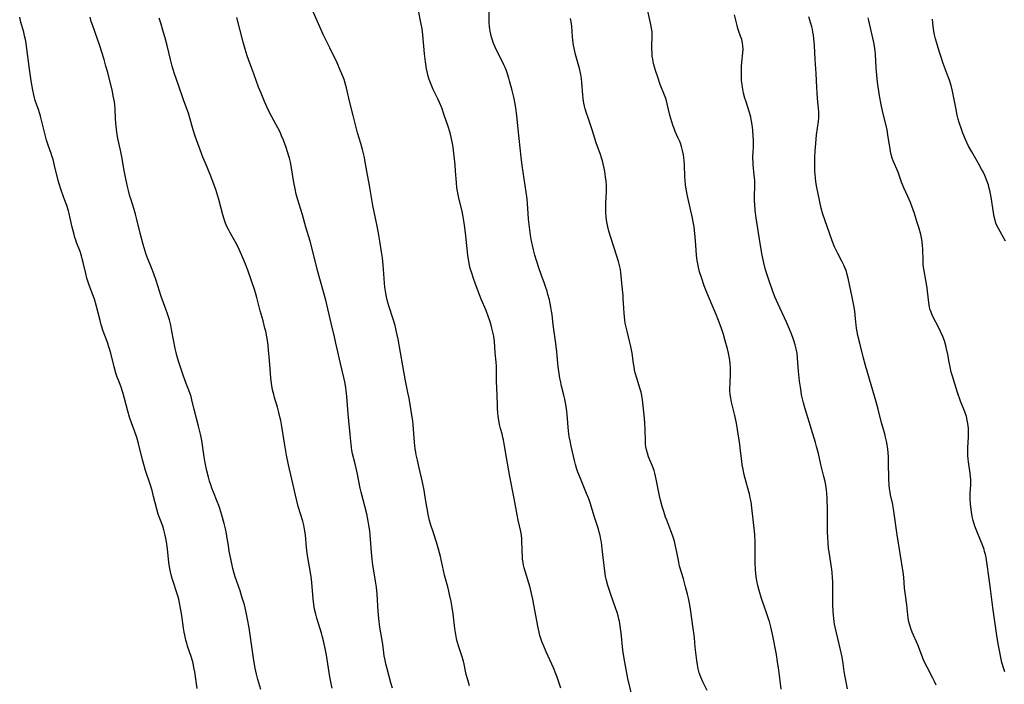
# Model space of a CAD drawing. Units: inches. Extents: x 2071360 to 2075753, y 222506 to 227906.
# Drawn here: x 2071628 to 2071840, y 226326 to 226469 of the extents above; entities that cross this region are included whole.
import ezdxf

# ---------------------------------------------------------------- set-up
doc = ezdxf.new("R2010")
doc.units = ezdxf.units.IN
doc.header["$MEASUREMENT"] = 0
doc.layers.add('c_17_T13S_R19E', color=16, linetype='Continuous')

msp = doc.modelspace()

# ---------------------------------------------------------------- linework, layer by layer
at = {"layer": 'c_17_T13S_R19E'}
for points in [[(2071724.86, 226325.76, 882), (2071724.48, 226327.02, 882), (2071724.17, 226328.2, 882), (2071723.72, 226330.36, 882), (2071723.56, 226331.03, 882), (2071723.22, 226332.19, 882), (2071722.56, 226334.14, 882), (2071722.25, 226335.26, 882), (2071722.1, 226335.91, 882), (2071721.86, 226337.22, 882), (2071721.73, 226338.03, 882), (2071721.34, 226341.17, 882), (2071721.13, 226342.59, 882), (2071720.92, 226343.85, 882), (2071720.61, 226345.36, 882), (2071720.44, 226346.07, 882), (2071720.19, 226347.01, 882), (2071719.7, 226348.68, 882), (2071719.49, 226349.5, 882), (2071718.63, 226353.48, 882), (2071718.23, 226355.09, 882), (2071717.76, 226356.61, 882), (2071717.05, 226358.77, 882), (2071716.58, 226360.25, 882), (2071716.31, 226361.22, 882), (2071716.01, 226362.51, 882), (2071715.83, 226363.42, 882), (2071715.69, 226364.18, 882), (2071715.39, 226366.24, 882), (2071715.13, 226367.74, 882), (2071714.76, 226369.48, 882), (2071714.04, 226372.56, 882), (2071713.68, 226374.15, 882), (2071713.45, 226375.31, 882), (2071713.35, 226375.89, 882), (2071713.24, 226376.61, 882), (2071713.09, 226378.01, 882), (2071712.78, 226381.77, 882), (2071712.68, 226382.61, 882), (2071712.57, 226383.4, 882), (2071711.89, 226387.47, 882), (2071711.65, 226388.72, 882), (2071711.15, 226391.2, 882), (2071710.6, 226394.42, 882), (2071709.54, 226400.16, 882), (2071709.16, 226402.03, 882), (2071708.91, 226403.09, 882), (2071708.52, 226404.42, 882), (2071707.58, 226407.33, 882), (2071707.37, 226408.02, 882), (2071707.06, 226409.24, 882), (2071706.9, 226410.04, 882), (2071706.72, 226411.3, 882), (2071706.63, 226412.18, 882), (2071706.44, 226415.15, 882), (2071706.36, 226415.99, 882), (2071706.17, 226417.63, 882), (2071705.98, 226418.9, 882), (2071705.61, 226421.17, 882), (2071705.24, 226423.3, 882), (2071704.96, 226424.77, 882), (2071704.15, 226428.86, 882), (2071703.39, 226433.14, 882), (2071702.81, 226436.2, 882), (2071702.43, 226438.55, 882), (2071702.33, 226439.11, 882), (2071702.13, 226440.01, 882), (2071701.93, 226440.82, 882), (2071701.58, 226442.11, 882), (2071700.86, 226444.45, 882), (2071700.63, 226445.26, 882), (2071700.34, 226446.41, 882), (2071699.94, 226448.13, 882), (2071699.13, 226451.24, 882), (2071698.47, 226454.11, 882), (2071698.19, 226455.11, 882), (2071697.95, 226455.85, 882), (2071697.48, 226457.11, 882), (2071697.15, 226457.88, 882), (2071696.46, 226459.41, 882), (2071694.9, 226462.69, 882), (2071693.5, 226465.5, 882), (2071692.73, 226467.15, 882), (2071690.85, 226471.51, 882)], [(2071744.47, 226325.23, 884), (2071743.67, 226327.63, 884), (2071743.4, 226328.35, 884), (2071742.88, 226329.63, 884), (2071742.55, 226330.38, 884), (2071741.32, 226333.07, 884), (2071740.8, 226334.24, 884), (2071740.41, 226335.23, 884), (2071740.19, 226335.87, 884), (2071739.99, 226336.52, 884), (2071739.8, 226337.24, 884), (2071739.6, 226338.16, 884), (2071738.69, 226343.15, 884), (2071738.45, 226344.32, 884), (2071738.18, 226345.59, 884), (2071737.86, 226346.82, 884), (2071736.8, 226350.32, 884), (2071736.61, 226351.07, 884), (2071736.47, 226351.65, 884), (2071736.37, 226352.24, 884), (2071736.27, 226352.95, 884), (2071736.21, 226353.66, 884), (2071736.17, 226354.41, 884), (2071736.09, 226357.31, 884), (2071736.03, 226358.06, 884), (2071735.89, 226358.86, 884), (2071735.32, 226361.3, 884), (2071735.1, 226362.41, 884), (2071734.47, 226365.93, 884), (2071733.54, 226370.69, 884), (2071732.82, 226374.78, 884), (2071732.41, 226377.24, 884), (2071732.18, 226378.52, 884), (2071732.06, 226379.04, 884), (2071731.87, 226379.81, 884), (2071731.55, 226380.98, 884), (2071731.33, 226381.84, 884), (2071731.14, 226382.77, 884), (2071731.02, 226383.57, 884), (2071730.93, 226384.37, 884), (2071730.87, 226385.17, 884), (2071730.85, 226385.9, 884), (2071730.82, 226388.13, 884), (2071730.64, 226391.15, 884), (2071730.64, 226392.17, 884), (2071730.68, 226393.42, 884), (2071730.67, 226394.32, 884), (2071730.6, 226395.24, 884), (2071730.38, 226397.24, 884), (2071730.21, 226399.65, 884), (2071730.16, 226400.15, 884), (2071730.07, 226400.76, 884), (2071729.95, 226401.37, 884), (2071729.69, 226402.47, 884), (2071729.5, 226403.15, 884), (2071729.23, 226404.04, 884), (2071728.96, 226404.86, 884), (2071728.44, 226406.26, 884), (2071727.37, 226408.73, 884), (2071727.16, 226409.27, 884), (2071726.19, 226411.98, 884), (2071725.64, 226413.4, 884), (2071725.41, 226414.06, 884), (2071725.2, 226414.74, 884), (2071725.05, 226415.28, 884), (2071724.89, 226416, 884), (2071724.67, 226417.27, 884), (2071724.55, 226418.19, 884), (2071724.12, 226422.34, 884), (2071723.88, 226424.14, 884), (2071723.67, 226425.54, 884), (2071723.51, 226426.41, 884), (2071723.27, 226427.58, 884), (2071722.56, 226430.4, 884), (2071722.41, 226431.15, 884), (2071722.27, 226431.9, 884), (2071722.16, 226432.65, 884), (2071722.05, 226433.76, 884), (2071721.9, 226436.18, 884), (2071721.8, 226437.54, 884), (2071721.53, 226440.07, 884), (2071721.36, 226441.35, 884), (2071721.22, 226442.14, 884), (2071720.93, 226443.49, 884), (2071720.69, 226444.43, 884), (2071720.22, 226445.98, 884), (2071719.47, 226448.22, 884), (2071718.93, 226449.8, 884), (2071718.46, 226450.96, 884), (2071718.1, 226451.74, 884), (2071717.11, 226453.7, 884), (2071716.78, 226454.43, 884), (2071716.5, 226455.14, 884), (2071716.25, 226455.87, 884), (2071716.03, 226456.61, 884), (2071715.86, 226457.26, 884), (2071715.68, 226458.17, 884), (2071715.44, 226459.68, 884), (2071715.25, 226461.39, 884), (2071714.88, 226465.45, 884), (2071714.7, 226466.76, 884), (2071714.45, 226468.13, 884), (2071713.95, 226470.64, 884)], [(2071759.79, 226323.42, 886), (2071758.87, 226327.32, 886), (2071758.47, 226329.23, 886), (2071758.32, 226330.04, 886), (2071758.06, 226331.61, 886), (2071757.81, 226333.43, 886), (2071757.43, 226337.15, 886), (2071757.31, 226338.07, 886), (2071757.15, 226339.09, 886), (2071757.06, 226339.59, 886), (2071756.95, 226340.07, 886), (2071756.77, 226340.79, 886), (2071756.56, 226341.5, 886), (2071756.23, 226342.51, 886), (2071755.28, 226345.11, 886), (2071754.9, 226346.22, 886), (2071754.58, 226347.25, 886), (2071754.22, 226348.6, 886), (2071754.08, 226349.24, 886), (2071753.97, 226349.86, 886), (2071753.82, 226350.93, 886), (2071753.35, 226355.14, 886), (2071753.17, 226356.6, 886), (2071753.09, 226357.13, 886), (2071752.91, 226358.04, 886), (2071752.73, 226358.75, 886), (2071752.55, 226359.38, 886), (2071751.61, 226362.19, 886), (2071750.81, 226364.8, 886), (2071750.45, 226365.88, 886), (2071750.01, 226367.04, 886), (2071748.67, 226370.22, 886), (2071748.15, 226371.62, 886), (2071747.86, 226372.49, 886), (2071747.63, 226373.23, 886), (2071747.41, 226374.08, 886), (2071746.68, 226377.21, 886), (2071746.44, 226378.3, 886), (2071746.27, 226379.22, 886), (2071746.12, 226380.43, 886), (2071745.81, 226384, 886), (2071745.74, 226384.7, 886), (2071745.6, 226385.67, 886), (2071745.32, 226387.23, 886), (2071745.13, 226388.1, 886), (2071744.64, 226390.07, 886), (2071744.38, 226391.23, 886), (2071744.27, 226391.8, 886), (2071744.11, 226392.77, 886), (2071743.92, 226394.18, 886), (2071743.58, 226397.42, 886), (2071743.37, 226399.23, 886), (2071742.85, 226403.19, 886), (2071742.58, 226405.42, 886), (2071742.48, 226406.14, 886), (2071742.33, 226407.04, 886), (2071742.02, 226408.56, 886), (2071741.71, 226409.76, 886), (2071741.52, 226410.41, 886), (2071741.32, 226411.05, 886), (2071740.96, 226412.1, 886), (2071740.25, 226414.04, 886), (2071739.84, 226415.21, 886), (2071739.26, 226417.01, 886), (2071738.92, 226418.2, 886), (2071738.62, 226419.32, 886), (2071738.38, 226420.34, 886), (2071738.2, 226421.19, 886), (2071737.97, 226422.44, 886), (2071737.74, 226424.17, 886), (2071737.56, 226425.88, 886), (2071737.47, 226427.1, 886), (2071737.33, 226429.27, 886), (2071737.24, 226430.29, 886), (2071737.05, 226431.72, 886), (2071736.2, 226437.42, 886), (2071735.96, 226439.19, 886), (2071735.31, 226445.19, 886), (2071735.04, 226448.16, 886), (2071734.83, 226449.75, 886), (2071734.68, 226450.66, 886), (2071734.36, 226452.11, 886), (2071734.01, 226453.51, 886), (2071733.48, 226455.57, 886), (2071733.31, 226456.17, 886), (2071733.04, 226457.05, 886), (2071732.79, 226457.75, 886), (2071732.51, 226458.43, 886), (2071732.25, 226459.02, 886), (2071731.74, 226460.07, 886), (2071730.97, 226461.58, 886), (2071730.37, 226462.79, 886), (2071730.14, 226463.32, 886), (2071729.96, 226463.8, 886), (2071729.79, 226464.29, 886), (2071729.59, 226464.95, 886), (2071729.43, 226465.61, 886), (2071729.3, 226466.24, 886), (2071729.24, 226466.67, 886), (2071729.16, 226467.34, 886), (2071729.11, 226468.02, 886), (2071729.09, 226468.7, 886), (2071729.07, 226471.64, 886)], [(2071791.77, 226325.02, 890), (2071791.6, 226326.23, 890), (2071791.26, 226329.08, 890), (2071791, 226330.9, 890), (2071790.72, 226332.44, 890), (2071789.95, 226336.48, 890), (2071789.67, 226337.78, 890), (2071789.52, 226338.41, 890), (2071789.22, 226339.54, 890), (2071789.06, 226340.09, 890), (2071788.61, 226341.44, 890), (2071787.54, 226344.52, 890), (2071787.01, 226346.23, 890), (2071786.74, 226347.31, 890), (2071786.54, 226348.26, 890), (2071786.39, 226349.2, 890), (2071786.31, 226349.85, 890), (2071786.23, 226350.69, 890), (2071786.16, 226352.17, 890), (2071786.14, 226353.62, 890), (2071786.15, 226356.6, 890), (2071786.09, 226358.13, 890), (2071786.02, 226358.94, 890), (2071785.48, 226363.94, 890), (2071785.29, 226365.22, 890), (2071785.13, 226366.12, 890), (2071784.95, 226366.93, 890), (2071784.84, 226367.4, 890), (2071784.05, 226370.22, 890), (2071783.77, 226371.34, 890), (2071783.58, 226372.26, 890), (2071783.42, 226373.2, 890), (2071783.32, 226373.93, 890), (2071783.05, 226376.15, 890), (2071782.85, 226377.54, 890), (2071782.38, 226380.72, 890), (2071782.15, 226382.08, 890), (2071781.82, 226383.75, 890), (2071781.12, 226386.65, 890), (2071780.95, 226387.51, 890), (2071780.84, 226388.24, 890), (2071780.77, 226389.1, 890), (2071780.76, 226389.61, 890), (2071780.78, 226390.64, 890), (2071780.87, 226392.87, 890), (2071780.88, 226393.51, 890), (2071780.86, 226394.16, 890), (2071780.8, 226394.88, 890), (2071780.71, 226395.6, 890), (2071780.57, 226396.44, 890), (2071780.42, 226397.17, 890), (2071780.22, 226398.04, 890), (2071779.76, 226399.8, 890), (2071779.37, 226401.11, 890), (2071778.87, 226402.65, 890), (2071778.31, 226404.17, 890), (2071777.8, 226405.46, 890), (2071777.16, 226406.97, 890), (2071776.13, 226409.27, 890), (2071775.64, 226410.5, 890), (2071775.22, 226411.62, 890), (2071774.63, 226413.35, 890), (2071774.25, 226414.59, 890), (2071774.08, 226415.25, 890), (2071773.86, 226416.28, 890), (2071773.73, 226417, 890), (2071773.59, 226418.12, 890), (2071773.49, 226419.33, 890), (2071773.3, 226422.11, 890), (2071773.15, 226423.49, 890), (2071773.05, 226424.24, 890), (2071772.93, 226424.99, 890), (2071772.65, 226426.49, 890), (2071772.39, 226427.7, 890), (2071771.59, 226431.22, 890), (2071771.43, 226431.98, 890), (2071771.3, 226432.73, 890), (2071771.23, 226433.24, 890), (2071771.13, 226434.27, 890), (2071771.09, 226434.96, 890), (2071770.98, 226437.59, 890), (2071770.92, 226438.38, 890), (2071770.85, 226439.11, 890), (2071770.76, 226439.72, 890), (2071770.59, 226440.63, 890), (2071770.36, 226441.52, 890), (2071770.14, 226442.2, 890), (2071770, 226442.56, 890), (2071769.68, 226443.3, 890), (2071769.04, 226444.69, 890), (2071768.77, 226445.35, 890), (2071768.5, 226446.07, 890), (2071768.26, 226446.76, 890), (2071768.05, 226447.47, 890), (2071767.86, 226448.18, 890), (2071767.3, 226450.67, 890), (2071767.12, 226451.31, 890), (2071766.97, 226451.77, 890), (2071766.69, 226452.5, 890), (2071765.8, 226454.81, 890), (2071765.26, 226456.34, 890), (2071764.85, 226457.56, 890), (2071764.63, 226458.28, 890), (2071764.44, 226458.98, 890), (2071764.28, 226459.68, 890), (2071764.18, 226460.22, 890), (2071764.1, 226460.86, 890), (2071764.04, 226461.62, 890), (2071764.01, 226462.37, 890), (2071764.01, 226463.06, 890), (2071764.09, 226465.05, 890), (2071764.09, 226465.66, 890), (2071764.07, 226466.09, 890), (2071763.96, 226466.89, 890), (2071763.8, 226467.64, 890), (2071762.94, 226471.51, 890)], [(2071666.45, 226325.19, 874), (2071665.91, 226328.74, 874), (2071665.74, 226329.68, 874), (2071665.54, 226330.61, 874), (2071665.36, 226331.33, 874), (2071665.22, 226331.83, 874), (2071664.39, 226334.28, 874), (2071664.2, 226334.91, 874), (2071664.02, 226335.54, 874), (2071663.78, 226336.61, 874), (2071663.66, 226337.23, 874), (2071663.5, 226338.13, 874), (2071663.12, 226340.84, 874), (2071662.87, 226342.44, 874), (2071662.65, 226343.58, 874), (2071662.47, 226344.33, 874), (2071662.28, 226345.07, 874), (2071662.01, 226345.94, 874), (2071661.33, 226347.92, 874), (2071661.13, 226348.59, 874), (2071660.94, 226349.26, 874), (2071660.72, 226350.2, 874), (2071660.52, 226351.28, 874), (2071660.38, 226352.21, 874), (2071660.04, 226355.14, 874), (2071659.83, 226356.68, 874), (2071659.57, 226358.06, 874), (2071659.27, 226359.21, 874), (2071659.03, 226359.98, 874), (2071658.08, 226362.58, 874), (2071657.75, 226363.66, 874), (2071657.4, 226365.02, 874), (2071657.09, 226366.35, 874), (2071656.77, 226367.67, 874), (2071656.38, 226369, 874), (2071655.36, 226371.96, 874), (2071654.97, 226373.23, 874), (2071654.69, 226374.28, 874), (2071653.83, 226377.75, 874), (2071653.46, 226379.06, 874), (2071653.08, 226380.23, 874), (2071652.33, 226382.21, 874), (2071651.91, 226383.42, 874), (2071651.55, 226384.66, 874), (2071650.85, 226387.43, 874), (2071650.55, 226388.49, 874), (2071650.33, 226389.16, 874), (2071650.1, 226389.82, 874), (2071649.52, 226391.31, 874), (2071649.28, 226391.98, 874), (2071649, 226392.86, 874), (2071648.62, 226394.2, 874), (2071647.87, 226397.12, 874), (2071647.54, 226398.28, 874), (2071647.11, 226399.61, 874), (2071646.28, 226401.88, 874), (2071645.85, 226403.24, 874), (2071645.59, 226404.17, 874), (2071644.78, 226407.41, 874), (2071644.4, 226408.7, 874), (2071644.06, 226409.67, 874), (2071643.26, 226411.7, 874), (2071642.9, 226412.77, 874), (2071642.76, 226413.26, 874), (2071642.51, 226414.22, 874), (2071641.96, 226416.61, 874), (2071641.77, 226417.38, 874), (2071641.61, 226418, 874), (2071641.29, 226418.99, 874), (2071640.56, 226420.9, 874), (2071640.4, 226421.36, 874), (2071640.2, 226421.98, 874), (2071640.02, 226422.61, 874), (2071639.63, 226424.2, 874), (2071639.2, 226426.14, 874), (2071638.97, 226427.08, 874), (2071638.8, 226427.7, 874), (2071638.37, 226429.05, 874), (2071638.06, 226429.92, 874), (2071637.3, 226431.88, 874), (2071637.07, 226432.57, 874), (2071636.86, 226433.26, 874), (2071636.61, 226434.16, 874), (2071635.83, 226437.41, 874), (2071635.5, 226438.68, 874), (2071635.32, 226439.27, 874), (2071635.07, 226440.01, 874), (2071634.43, 226441.78, 874), (2071634.08, 226442.88, 874), (2071633.78, 226443.98, 874), (2071633.06, 226447.13, 874), (2071632.83, 226447.99, 874), (2071632.44, 226449.19, 874), (2071631.93, 226450.58, 874), (2071631.67, 226451.38, 874), (2071631.51, 226451.96, 874), (2071631.37, 226452.56, 874), (2071631.17, 226453.57, 874), (2071630.84, 226455.59, 874), (2071630.47, 226458.1, 874), (2071629.91, 226462.48, 874), (2071629.73, 226463.66, 874), (2071629.58, 226464.45, 874), (2071629.41, 226465.24, 874), (2071629.22, 226466.02, 874), (2071628.61, 226468.2, 874), (2071628.35, 226469.23, 874)], [(2071680.09, 226324.93, 876), (2071679.46, 226327.13, 876), (2071679.17, 226328.24, 876), (2071678.9, 226329.5, 876), (2071678.61, 226331.18, 876), (2071677.82, 226336.71, 876), (2071677.59, 226338.16, 876), (2071677.25, 226340.03, 876), (2071676.87, 226341.82, 876), (2071676.56, 226343.12, 876), (2071676.05, 226344.86, 876), (2071675.64, 226346.12, 876), (2071674.6, 226349.14, 876), (2071674.3, 226350.17, 876), (2071674.11, 226350.89, 876), (2071673.64, 226353.01, 876), (2071673.32, 226354.64, 876), (2071673.12, 226355.89, 876), (2071672.89, 226357.45, 876), (2071672.66, 226358.79, 876), (2071672.52, 226359.45, 876), (2071672.24, 226360.61, 876), (2071671.76, 226362.4, 876), (2071671.33, 226363.79, 876), (2071671.09, 226364.44, 876), (2071670.75, 226365.29, 876), (2071669.91, 226367.29, 876), (2071669.58, 226368.16, 876), (2071669.33, 226368.91, 876), (2071669.1, 226369.67, 876), (2071668.86, 226370.53, 876), (2071668.53, 226371.86, 876), (2071668.18, 226373.58, 876), (2071667.96, 226374.91, 876), (2071667.44, 226378.36, 876), (2071667.31, 226379.09, 876), (2071667.17, 226379.76, 876), (2071666.75, 226381.44, 876), (2071665.76, 226385.08, 876), (2071665.3, 226387.12, 876), (2071665.11, 226387.82, 876), (2071664.94, 226388.38, 876), (2071664.64, 226389.22, 876), (2071664.09, 226390.66, 876), (2071663.52, 226392.23, 876), (2071662.45, 226395.43, 876), (2071662.09, 226396.6, 876), (2071661.92, 226397.26, 876), (2071661.72, 226398.14, 876), (2071661.03, 226401.85, 876), (2071660.76, 226403.11, 876), (2071660.46, 226404.31, 876), (2071660.1, 226405.56, 876), (2071659.74, 226406.6, 876), (2071658.72, 226409.3, 876), (2071658.34, 226410.45, 876), (2071657.63, 226412.72, 876), (2071657.13, 226414.17, 876), (2071656.63, 226415.46, 876), (2071655.81, 226417.41, 876), (2071655.48, 226418.3, 876), (2071655.25, 226419, 876), (2071654.84, 226420.44, 876), (2071654.2, 226422.87, 876), (2071653.42, 226426.14, 876), (2071653.21, 226426.96, 876), (2071652.9, 226427.99, 876), (2071652.19, 226430.23, 876), (2071652, 226430.85, 876), (2071651.68, 226432.03, 876), (2071651.4, 226433.19, 876), (2071650.95, 226435.27, 876), (2071650.75, 226436.37, 876), (2071650.28, 226439.25, 876), (2071650, 226440.67, 876), (2071649.44, 226443.24, 876), (2071649.2, 226444.54, 876), (2071649.1, 226445.21, 876), (2071648.96, 226446.53, 876), (2071648.9, 226447.51, 876), (2071648.8, 226449.55, 876), (2071648.74, 226450.41, 876), (2071648.66, 226451.1, 876), (2071648.56, 226451.75, 876), (2071648.44, 226452.39, 876), (2071648.24, 226453.3, 876), (2071647.23, 226457.34, 876), (2071646.85, 226458.75, 876), (2071646.44, 226460.17, 876), (2071645.96, 226461.72, 876), (2071645.51, 226463.11, 876), (2071643.94, 226467.6, 876), (2071643.72, 226468.28, 876), (2071643.45, 226469.24, 876)], [(2071695.39, 226325.22, 878), (2071695.19, 226326.22, 878), (2071694.93, 226327.66, 878), (2071694.16, 226332.35, 878), (2071693.82, 226334.14, 878), (2071693.55, 226335.38, 878), (2071693.29, 226336.45, 878), (2071693.13, 226337.04, 878), (2071692.09, 226340.28, 878), (2071691.87, 226341.09, 878), (2071691.63, 226342.23, 878), (2071691.46, 226343.22, 878), (2071691.31, 226344.44, 878), (2071691.02, 226347.91, 878), (2071690.88, 226349.12, 878), (2071690.67, 226350.53, 878), (2071690.26, 226352.89, 878), (2071690.06, 226354.21, 878), (2071689.91, 226355.41, 878), (2071689.65, 226358.13, 878), (2071689.45, 226359.4, 878), (2071689.29, 226360.21, 878), (2071689.08, 226361.05, 878), (2071688.12, 226364.24, 878), (2071687.79, 226365.47, 878), (2071687.51, 226366.64, 878), (2071686.75, 226370.13, 878), (2071686.03, 226373.19, 878), (2071685.61, 226375.25, 878), (2071685.24, 226377.39, 878), (2071684.63, 226381.42, 878), (2071684.39, 226382.67, 878), (2071684.27, 226383.22, 878), (2071683.99, 226384.37, 878), (2071683.66, 226385.53, 878), (2071683.02, 226387.65, 878), (2071682.86, 226388.25, 878), (2071682.61, 226389.3, 878), (2071682.38, 226390.6, 878), (2071682.23, 226391.85, 878), (2071681.96, 226395.57, 878), (2071681.76, 226397.85, 878), (2071681.66, 226398.79, 878), (2071681.58, 226399.46, 878), (2071681.39, 226400.65, 878), (2071681.14, 226401.85, 878), (2071680.98, 226402.52, 878), (2071680.57, 226404.09, 878), (2071679.97, 226406.25, 878), (2071679.25, 226409.1, 878), (2071678.79, 226410.58, 878), (2071677.3, 226414.97, 878), (2071676.8, 226416.23, 878), (2071676.21, 226417.63, 878), (2071675.74, 226418.71, 878), (2071675.27, 226419.74, 878), (2071674.65, 226420.97, 878), (2071673.44, 226423.09, 878), (2071673.12, 226423.71, 878), (2071672.82, 226424.35, 878), (2071672.53, 226425.03, 878), (2071672.22, 226425.92, 878), (2071671.95, 226426.83, 878), (2071671.1, 226430.13, 878), (2071670.89, 226430.86, 878), (2071670.43, 226432.29, 878), (2071669.89, 226433.77, 878), (2071669.36, 226435.1, 878), (2071668.19, 226437.92, 878), (2071667.67, 226439.22, 878), (2071666, 226443.72, 878), (2071665.56, 226445.03, 878), (2071664.79, 226447.85, 878), (2071664.54, 226448.62, 878), (2071663.54, 226451.3, 878), (2071663.33, 226451.91, 878), (2071662.53, 226454.46, 878), (2071661.51, 226457.29, 878), (2071661.07, 226458.73, 878), (2071660.69, 226460.18, 878), (2071659.97, 226463.15, 878), (2071659.61, 226464.52, 878), (2071659.09, 226466.44, 878), (2071658.7, 226467.75, 878), (2071658.26, 226469.04, 878)], [(2071708.32, 226325.26, 880), (2071708, 226326.37, 880), (2071707.11, 226329.69, 880), (2071706.91, 226330.46, 880), (2071706.75, 226331.24, 880), (2071706.59, 226332.2, 880), (2071706.28, 226334.65, 880), (2071705.66, 226338.36, 880), (2071705.4, 226340.18, 880), (2071705.25, 226341.71, 880), (2071705.03, 226345.39, 880), (2071704.89, 226346.89, 880), (2071704.71, 226348.2, 880), (2071704.12, 226351.71, 880), (2071703.97, 226352.87, 880), (2071703.82, 226354.46, 880), (2071703.53, 226358.15, 880), (2071703.45, 226358.99, 880), (2071703.29, 226360.22, 880), (2071703.14, 226361.11, 880), (2071702.81, 226362.64, 880), (2071701.62, 226367.28, 880), (2071701.43, 226368.13, 880), (2071700.85, 226371.16, 880), (2071700.58, 226372.47, 880), (2071700.29, 226373.66, 880), (2071699.8, 226375.5, 880), (2071699.62, 226376.31, 880), (2071699.53, 226376.89, 880), (2071699.46, 226377.54, 880), (2071699.29, 226379.69, 880), (2071698.97, 226382.64, 880), (2071698.84, 226384.13, 880), (2071698.56, 226387.83, 880), (2071698.42, 226389.08, 880), (2071698.32, 226389.78, 880), (2071698.1, 226391.02, 880), (2071697.9, 226391.95, 880), (2071697.18, 226394.95, 880), (2071696.21, 226399.29, 880), (2071695.89, 226400.66, 880), (2071695.16, 226403.54, 880), (2071694.01, 226408.54, 880), (2071693.54, 226410.32, 880), (2071692.27, 226414.91, 880), (2071691.35, 226418.7, 880), (2071690.66, 226421.16, 880), (2071689.77, 226424.18, 880), (2071689, 226426.83, 880), (2071687.97, 226430.24, 880), (2071687.69, 226431.29, 880), (2071687.43, 226432.38, 880), (2071687.17, 226433.73, 880), (2071686.6, 226437.36, 880), (2071686.44, 226438.16, 880), (2071686.26, 226438.95, 880), (2071686.13, 226439.43, 880), (2071685.85, 226440.37, 880), (2071685.54, 226441.3, 880), (2071684.97, 226442.83, 880), (2071684.56, 226443.79, 880), (2071684.28, 226444.43, 880), (2071683.73, 226445.53, 880), (2071682.46, 226447.84, 880), (2071681.69, 226449.36, 880), (2071680.87, 226451.18, 880), (2071680.13, 226452.92, 880), (2071679.61, 226454.22, 880), (2071678.59, 226457.08, 880), (2071677.72, 226459.4, 880), (2071677.18, 226460.93, 880), (2071676.72, 226462.36, 880), (2071676.3, 226463.85, 880), (2071675.59, 226466.68, 880), (2071674.92, 226469.14, 880)], [(2071775.85, 226324.73, 888), (2071774.96, 226326.57, 888), (2071774.51, 226327.61, 888), (2071774.18, 226328.56, 888), (2071773.96, 226329.39, 888), (2071773.78, 226330.24, 888), (2071773.63, 226331.2, 888), (2071773.48, 226332.32, 888), (2071773.31, 226334.03, 888), (2071773.13, 226336.05, 888), (2071773.01, 226337.12, 888), (2071772.89, 226338.04, 888), (2071772.31, 226342.23, 888), (2071772.16, 226343.13, 888), (2071771.86, 226344.58, 888), (2071771.66, 226345.42, 888), (2071771.24, 226347.02, 888), (2071770.76, 226348.73, 888), (2071769.97, 226351.43, 888), (2071769.77, 226352.25, 888), (2071769.23, 226355.13, 888), (2071769.1, 226355.74, 888), (2071768.83, 226356.77, 888), (2071768.42, 226358.1, 888), (2071768.1, 226359.01, 888), (2071767.19, 226361.29, 888), (2071766.95, 226361.94, 888), (2071766.54, 226363.14, 888), (2071766.22, 226364.24, 888), (2071765.89, 226365.6, 888), (2071765.68, 226366.52, 888), (2071764.94, 226370.09, 888), (2071764.64, 226371.35, 888), (2071764.47, 226371.97, 888), (2071764.17, 226372.87, 888), (2071763.32, 226374.89, 888), (2071763.05, 226375.64, 888), (2071762.83, 226376.4, 888), (2071762.72, 226377, 888), (2071762.65, 226377.63, 888), (2071762.61, 226378.27, 888), (2071762.55, 226380.82, 888), (2071762.5, 226382.12, 888), (2071762.4, 226383.21, 888), (2071762.01, 226387.13, 888), (2071761.87, 226388.03, 888), (2071761.69, 226388.8, 888), (2071761.52, 226389.39, 888), (2071760.76, 226391.77, 888), (2071760.45, 226392.94, 888), (2071760.3, 226393.58, 888), (2071760.18, 226394.22, 888), (2071760.07, 226394.93, 888), (2071759.79, 226397.13, 888), (2071759.67, 226397.84, 888), (2071759.52, 226398.55, 888), (2071759.31, 226399.44, 888), (2071758.68, 226401.86, 888), (2071758.55, 226402.4, 888), (2071758.31, 226403.6, 888), (2071758.21, 226404.27, 888), (2071758.06, 226405.62, 888), (2071757.98, 226406.76, 888), (2071757.87, 226408.88, 888), (2071757.82, 226409.5, 888), (2071757.55, 226412.16, 888), (2071757.42, 226413.74, 888), (2071757.35, 226414.38, 888), (2071757.24, 226415.09, 888), (2071757.13, 226415.66, 888), (2071756.83, 226416.79, 888), (2071756.4, 226418.2, 888), (2071755.17, 226421.95, 888), (2071754.76, 226423.34, 888), (2071754.54, 226424.22, 888), (2071754.39, 226424.93, 888), (2071754.27, 226425.65, 888), (2071754.17, 226426.45, 888), (2071754.12, 226427.18, 888), (2071754.1, 226427.91, 888), (2071754.14, 226429.42, 888), (2071754.26, 226431.85, 888), (2071754.27, 226432.41, 888), (2071754.26, 226433.16, 888), (2071754.21, 226434.03, 888), (2071754.09, 226434.99, 888), (2071753.91, 226436.15, 888), (2071753.78, 226436.83, 888), (2071753.57, 226437.76, 888), (2071753.4, 226438.4, 888), (2071753.22, 226439.03, 888), (2071752.98, 226439.77, 888), (2071752.07, 226442.29, 888), (2071751.23, 226445.07, 888), (2071750.31, 226447.66, 888), (2071749.98, 226448.65, 888), (2071749.71, 226449.56, 888), (2071749.56, 226450.15, 888), (2071749.43, 226450.76, 888), (2071749.28, 226451.76, 888), (2071749.2, 226452.5, 888), (2071749.01, 226455.21, 888), (2071748.92, 226456.09, 888), (2071748.78, 226456.96, 888), (2071748.5, 226458.2, 888), (2071747.64, 226461.24, 888), (2071747.33, 226462.59, 888), (2071747.21, 226463.22, 888), (2071747.05, 226464.32, 888), (2071746.97, 226465.06, 888), (2071746.8, 226467.34, 888), (2071746.71, 226468.22, 888), (2071746.58, 226468.96, 888)], [(2071788.39, 226415, 892), (2071788, 226416.51, 892), (2071787.66, 226418.17, 892), (2071787.24, 226420.64, 892), (2071786.4, 226426.2, 892), (2071786.2, 226427.76, 892), (2071786.09, 226429.08, 892), (2071786.06, 226429.74, 892), (2071786.05, 226430.63, 892), (2071786.09, 226433.18, 892), (2071786.07, 226434.16, 892), (2071785.99, 226435.34, 892), (2071785.75, 226437.62, 892), (2071785.71, 226438.23, 892), (2071785.68, 226438.85, 892), (2071785.68, 226439.42, 892), (2071785.72, 226440.17, 892), (2071785.81, 226441.51, 892), (2071785.83, 226442.23, 892), (2071785.82, 226442.99, 892), (2071785.78, 226443.66, 892), (2071785.64, 226445.01, 892), (2071785.5, 226446.12, 892), (2071785.38, 226446.95, 892), (2071785.23, 226447.77, 892), (2071784.97, 226448.76, 892), (2071784.14, 226451.29, 892), (2071783.97, 226451.85, 892), (2071783.7, 226452.9, 892), (2071783.59, 226453.38, 892), (2071783.43, 226454.24, 892), (2071783.35, 226454.8, 892), (2071783.27, 226455.66, 892), (2071783.22, 226456.54, 892), (2071783.21, 226457.15, 892), (2071783.23, 226458.65, 892), (2071783.29, 226459.56, 892), (2071783.53, 226461.62, 892), (2071783.57, 226462.35, 892), (2071783.56, 226463.05, 892), (2071783.46, 226463.74, 892), (2071783.3, 226464.42, 892), (2071783.04, 226465.18, 892), (2071782.67, 226466.19, 892), (2071782.47, 226466.84, 892), (2071782.29, 226467.48, 892), (2071781.74, 226469.74, 892)], [(2071825.03, 226325.92, 894), (2071824.69, 226326.65, 894), (2071824.33, 226327.37, 894), (2071823.07, 226329.77, 894), (2071822.69, 226330.54, 894), (2071822.33, 226331.32, 894), (2071821.08, 226334.54, 894), (2071819.9, 226337.23, 894), (2071819.57, 226338.06, 894), (2071819.34, 226338.76, 894), (2071819.15, 226339.46, 894), (2071819, 226340.24, 894), (2071818.9, 226340.97, 894), (2071818.71, 226343.12, 894), (2071818.28, 226346.2, 894), (2071818.23, 226346.72, 894), (2071818.07, 226349.06, 894), (2071817.94, 226350.16, 894), (2071816.68, 226358.16, 894), (2071815.96, 226363.25, 894), (2071815.81, 226364.06, 894), (2071815.69, 226364.64, 894), (2071815.22, 226366.73, 894), (2071815.11, 226367.27, 894), (2071815, 226368.06, 894), (2071814.93, 226368.77, 894), (2071814.85, 226370.19, 894), (2071814.81, 226373.66, 894), (2071814.76, 226375.02, 894), (2071814.72, 226375.7, 894), (2071814.62, 226376.63, 894), (2071814.49, 226377.44, 894), (2071814.34, 226378.25, 894), (2071814.15, 226379.11, 894), (2071813.97, 226379.82, 894), (2071813.32, 226382.21, 894), (2071812.55, 226385.15, 894), (2071812.12, 226386.71, 894), (2071811.44, 226389.09, 894), (2071809.82, 226394.49, 894), (2071809.41, 226396.04, 894), (2071808.6, 226399.3, 894), (2071808.24, 226400.9, 894), (2071808.06, 226401.75, 894), (2071807.93, 226402.47, 894), (2071807.83, 226403.2, 894), (2071807.76, 226403.79, 894), (2071807.54, 226406.15, 894), (2071807.36, 226407.35, 894), (2071807, 226409.19, 894), (2071806.15, 226413.2, 894), (2071805.94, 226414.04, 894), (2071805.67, 226414.93, 894), (2071805.52, 226415.34, 894), (2071805.21, 226416.04, 894), (2071804.86, 226416.73, 894), (2071803.89, 226418.52, 894), (2071803.49, 226419.36, 894), (2071803.22, 226419.99, 894), (2071802.73, 226421.22, 894), (2071801.11, 226425.72, 894), (2071800.69, 226426.97, 894), (2071800.35, 226428.23, 894), (2071799.67, 226431.33, 894), (2071799.39, 226432.69, 894), (2071799.2, 226433.9, 894), (2071799.1, 226434.74, 894), (2071799.04, 226435.46, 894), (2071799, 226436.17, 894), (2071798.97, 226436.91, 894), (2071798.96, 226437.67, 894), (2071798.99, 226439.16, 894), (2071799.05, 226440.55, 894), (2071799.17, 226442.14, 894), (2071799.35, 226443.98, 894), (2071799.74, 226446.84, 894), (2071799.83, 226447.71, 894), (2071799.86, 226448.32, 894), (2071799.85, 226448.87, 894), (2071799.79, 226449.68, 894), (2071799.57, 226451.76, 894), (2071799.46, 226452.99, 894), (2071799.39, 226454.18, 894), (2071799.28, 226457.15, 894), (2071799.07, 226460.18, 894), (2071798.91, 226463.14, 894), (2071798.78, 226464.7, 894), (2071798.69, 226465.38, 894), (2071798.58, 226466.05, 894), (2071798.45, 226466.63, 894), (2071798.3, 226467.2, 894), (2071797.68, 226469.34, 894)], [(2071839.73, 226328.74, 896), (2071839.51, 226329.41, 896), (2071839.14, 226330.78, 896), (2071838.9, 226331.8, 896), (2071838.6, 226333.33, 896), (2071838.35, 226334.75, 896), (2071838.06, 226336.55, 896), (2071837.19, 226342.52, 896), (2071836.7, 226346.58, 896), (2071836.31, 226349.19, 896), (2071835.96, 226351.76, 896), (2071835.72, 226353.26, 896), (2071835.58, 226353.93, 896), (2071835.42, 226354.58, 896), (2071835.29, 226354.98, 896), (2071835.01, 226355.78, 896), (2071833.87, 226358.58, 896), (2071833.34, 226360.01, 896), (2071833.12, 226360.69, 896), (2071832.97, 226361.25, 896), (2071832.77, 226362.08, 896), (2071832.58, 226363.11, 896), (2071832.44, 226364.15, 896), (2071832.38, 226364.8, 896), (2071832.32, 226365.8, 896), (2071832.31, 226366.42, 896), (2071832.33, 226367.04, 896), (2071832.43, 226368.88, 896), (2071832.44, 226369.72, 896), (2071832.42, 226370.13, 896), (2071832.39, 226370.63, 896), (2071832.3, 226371.35, 896), (2071832, 226373.3, 896), (2071831.93, 226373.84, 896), (2071831.88, 226374.39, 896), (2071831.83, 226375.19, 896), (2071831.81, 226376.18, 896), (2071831.83, 226376.8, 896), (2071831.94, 226379.15, 896), (2071831.96, 226380.27, 896), (2071831.94, 226381.02, 896), (2071831.9, 226381.54, 896), (2071831.83, 226382.05, 896), (2071831.69, 226382.79, 896), (2071831.49, 226383.52, 896), (2071831.15, 226384.53, 896), (2071830.27, 226386.84, 896), (2071829.61, 226388.73, 896), (2071829, 226390.58, 896), (2071828.52, 226392.18, 896), (2071828.27, 226393.06, 896), (2071827.99, 226394.23, 896), (2071827.8, 226395.19, 896), (2071827.52, 226396.82, 896), (2071827.26, 226398.07, 896), (2071827.08, 226398.78, 896), (2071826.77, 226399.81, 896), (2071826.42, 226400.73, 896), (2071825.96, 226401.79, 896), (2071825.36, 226403.03, 896), (2071824.55, 226404.6, 896), (2071824.1, 226405.51, 896), (2071823.91, 226405.97, 896), (2071823.74, 226406.45, 896), (2071823.59, 226407.03, 896), (2071823.42, 226408.01, 896), (2071823.34, 226408.61, 896), (2071823.1, 226411.08, 896), (2071822.96, 226412.05, 896), (2071822.83, 226412.77, 896), (2071822.41, 226414.81, 896), (2071822.3, 226415.6, 896), (2071822.24, 226416.25, 896), (2071822.2, 226416.9, 896), (2071822.13, 226419.57, 896), (2071822.1, 226420.14, 896), (2071822, 226421.08, 896), (2071821.85, 226421.91, 896), (2071821.71, 226422.57, 896), (2071821.35, 226423.87, 896), (2071820.89, 226425.4, 896), (2071820.34, 226427.09, 896), (2071819.48, 226429.44, 896), (2071818.93, 226430.79, 896), (2071818.08, 226432.62, 896), (2071817.79, 226433.31, 896), (2071817.59, 226433.82, 896), (2071817.14, 226435.12, 896), (2071816.83, 226435.98, 896), (2071815.81, 226438.39, 896), (2071815.58, 226439.02, 896), (2071815.37, 226439.78, 896), (2071815.23, 226440.4, 896), (2071815.11, 226441.03, 896), (2071814.93, 226442.17, 896), (2071814.67, 226444.01, 896), (2071814.49, 226445.05, 896), (2071814.26, 226446.01, 896), (2071813.7, 226448.21, 896), (2071813.48, 226449.15, 896), (2071813.2, 226450.52, 896), (2071812.88, 226452.39, 896), (2071812.46, 226455.26, 896), (2071812.25, 226456.79, 896), (2071812.12, 226458.35, 896), (2071811.98, 226461.29, 896), (2071811.93, 226462.01, 896), (2071811.81, 226462.99, 896), (2071811.66, 226463.78, 896), (2071811.04, 226466.28, 896), (2071810.58, 226468.51, 896), (2071810.44, 226469.13, 896)], [(2071839.88, 226421.16, 898), (2071838.36, 226423.86, 898), (2071838.05, 226424.5, 898), (2071837.84, 226425.03, 898), (2071837.65, 226425.7, 898), (2071837.49, 226426.39, 898), (2071837.33, 226427.29, 898), (2071836.8, 226430.62, 898), (2071836.52, 226432.06, 898), (2071836.35, 226432.76, 898), (2071836.21, 226433.23, 898), (2071836.05, 226433.75, 898), (2071835.76, 226434.53, 898), (2071835.43, 226435.3, 898), (2071835.09, 226436.02, 898), (2071834.77, 226436.63, 898), (2071834.1, 226437.82, 898), (2071832.65, 226440.32, 898), (2071831.97, 226441.58, 898), (2071831.32, 226442.97, 898), (2071830.75, 226444.37, 898), (2071830.45, 226445.19, 898), (2071829.97, 226446.65, 898), (2071829.77, 226447.35, 898), (2071829.55, 226448.22, 898), (2071829.3, 226449.42, 898), (2071828.69, 226452.64, 898), (2071828.54, 226453.35, 898), (2071828.22, 226454.55, 898), (2071827.85, 226455.72, 898), (2071827.6, 226456.42, 898), (2071826.55, 226459.27, 898), (2071826, 226460.86, 898), (2071825.65, 226461.93, 898), (2071825.28, 226463.16, 898), (2071824.87, 226464.63, 898), (2071824.68, 226465.44, 898), (2071824.52, 226466.22, 898), (2071824.38, 226467.23, 898), (2071824.3, 226468, 898), (2071824.25, 226468.79, 898)], [(2071806.02, 226325.07, 892), (2071805.47, 226327.67, 892), (2071805.28, 226328.82, 892), (2071805.04, 226330.53, 892), (2071804.81, 226331.86, 892), (2071804.47, 226333.47, 892), (2071803.61, 226337.15, 892), (2071803.35, 226338.32, 892), (2071803.23, 226338.98, 892), (2071803.04, 226340.2, 892), (2071802.96, 226340.9, 892), (2071802.89, 226341.69, 892), (2071802.83, 226343.17, 892), (2071802.82, 226344.71, 892), (2071802.85, 226347.4, 892), (2071802.83, 226348.16, 892), (2071802.8, 226348.91, 892), (2071802.7, 226350.06, 892), (2071802.62, 226350.72, 892), (2071802.03, 226354.51, 892), (2071801.94, 226355.2, 892), (2071801.82, 226356.42, 892), (2071801.75, 226357.59, 892), (2071801.71, 226358.76, 892), (2071801.67, 226363.54, 892), (2071801.61, 226365.86, 892), (2071801.53, 226367.13, 892), (2071801.47, 226367.74, 892), (2071801.38, 226368.35, 892), (2071801.17, 226369.57, 892), (2071800.91, 226370.7, 892), (2071800.28, 226373.22, 892), (2071799.75, 226375.58, 892), (2071799.36, 226377.09, 892), (2071799.11, 226378, 892), (2071796.92, 226385.16, 892), (2071796.53, 226386.49, 892), (2071796.25, 226387.61, 892), (2071796.12, 226388.23, 892), (2071796.01, 226388.87, 892), (2071795.87, 226389.83, 892), (2071795.71, 226391.16, 892), (2071795.49, 226393.25, 892), (2071795.27, 226396.09, 892), (2071795.16, 226397.11, 892), (2071794.98, 226398.06, 892), (2071794.76, 226398.96, 892), (2071794.49, 226399.85, 892), (2071794.27, 226400.48, 892), (2071793.92, 226401.4, 892), (2071793.54, 226402.31, 892), (2071792.91, 226403.77, 892), (2071791.09, 226407.64, 892), (2071790.38, 226409.26, 892), (2071789.88, 226410.61, 892), (2071789.08, 226412.88, 892), (2071788.58, 226414.37, 892), (2071788.39, 226415, 892)]]:
    msp.add_polyline3d(points, dxfattribs=at)

doc.saveas('drawing.dxf')
